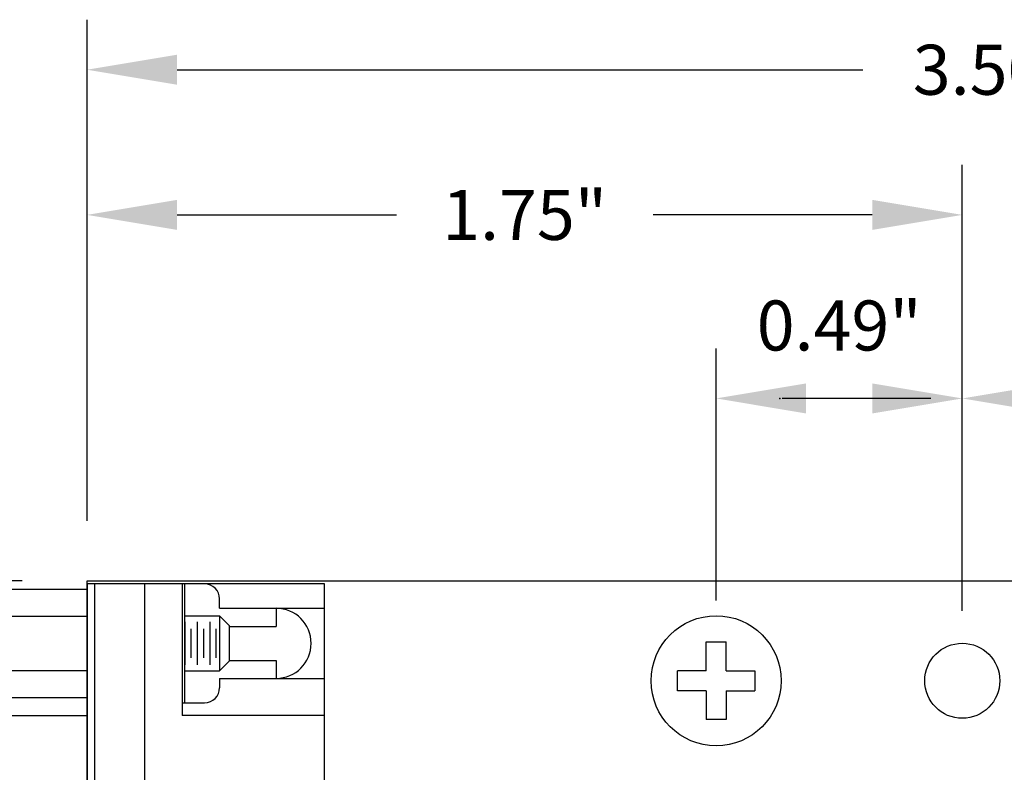
# Model space of a CAD drawing. Extents: x 110.08 to 117.65, y -9.83 to -3.79.
# Drawn here: x 112.63 to 114.6, y -5.29 to -3.79 of the extents above; entities that cross this region are included whole.
import ezdxf

# ---------------------------------------------------------------- set-up
doc = ezdxf.new("R2010")
doc.units = 0
doc.header["$MEASUREMENT"] = 0
doc.layers.get('0').update_dxf_attribs({"linetype": 'CONTINUOUS'})
doc.layers.get('DEFPOINTS').update_dxf_attribs({"linetype": 'CONTINUOUS'})
doc.dimstyles.new('NORMAL', dxfattribs={"dimtxt": 0.1, "dimasz": 0.18, "dimexe": 0.1, "dimexo": 0.12, "dimgap": 0.09, "dimtad": 0, "dimtih": 1, "dimtoh": 1, "dimzin": 0, "dimtxsty": 'STANDARD', "dimcen": 0.09, "dimazin": 3, "dimtfac": 1, "dimtdec": 4, "dimtofl": 0, "dimtmove": 0, "dimatfit": 3, "dimtolj": 1, "dimtzin": 0})
doc.dimstyles.new('NORMAL$0', dxfattribs={"dimscale": 0, "dimtxt": 0.1, "dimasz": 0.18, "dimexe": 0.1, "dimexo": 0, "dimgap": 0.09, "dimtad": 0, "dimtih": 1, "dimtoh": 1, "dimzin": 0, "dimtxsty": 'STANDARD', "dimcen": 0.09, "dimazin": 3, "dimtfac": 1, "dimtdec": 4, "dimtofl": 0, "dimtmove": 0, "dimatfit": 3, "dimtolj": 1, "dimtzin": 0})

# ---------------------------------------------------------------- blocks, each defined once
blk = doc.blocks.new('*D22')
at = {"color": 0}
for p, q in [((112.6355, -4.9114), (112.0322, -4.9114)), ((112.1322, -5.0914), (112.1322, -6.1464)), ((112.1322, -7.4814), (112.1322, -6.4264)), ((112.6355, -7.6614), (112.0322, -7.6614))]:
    blk.add_line(p, q, dxfattribs=at)
for points in [[(112.1622, -5.0914), (112.1022, -5.0914), (112.1322, -4.9114)], [(112.1022, -7.4814), (112.1622, -7.4814), (112.1322, -7.6614)]]:
    blk.add_solid(points, dxfattribs=at)
at = {"layer": 'DEFPOINTS', "color": 0}
for p in [(112.7655, -4.9114), (112.1322, -7.6614), (112.7655, -7.6614)]:
    blk.add_point(p, dxfattribs=at)
at = {"color": 0, "insert": (112.1322, -6.2864), "char_height": 0.1, "attachment_point": 5}
blk.add_mtext('\\A1;2.75"', dxfattribs=at)
blk = doc.blocks.new('*D23')
at = {"color": 0}
for p, q in [((112.7655, -4.7914), (112.7655, -3.7899)), ((116.2655, -4.7914), (116.2655, -3.7899)), ((112.9455, -3.8899), (114.3165, -3.8899)), ((116.0855, -3.8899), (114.8465, -3.8899))]:
    blk.add_line(p, q, dxfattribs=at)
for points in [[(112.9455, -3.8599), (112.9455, -3.9199), (112.7655, -3.8899)], [(116.0855, -3.9199), (116.0855, -3.8599), (116.2655, -3.8899)]]:
    blk.add_solid(points, dxfattribs=at)
at = {"layer": 'DEFPOINTS', "color": 0}
for p in [(116.2655, -3.8899), (112.7655, -4.9114), (116.2655, -4.9114)]:
    blk.add_point(p, dxfattribs=at)
at = {"color": 0, "insert": (114.5815, -3.8899), "char_height": 0.1, "attachment_point": 5}
blk.add_mtext('\\A1;3.50"', dxfattribs=at)
blk = doc.blocks.new('SCREW_6_PANHEAD_TOP')
for p, q in [((-0.02, 0.02), (-0.02, 0.0775)), ((-0.02, 0.0775), (0.02, 0.0775)), ((0.02, 0.02), (0.02, 0.0775)), ((-0.0775, -0.02), (-0.0775, 0.02)), ((-0.02, 0.02), (-0.0775, 0.02)), ((0.02, 0.02), (0.0775, 0.02)), ((0.0775, 0.02), (0.0775, -0.02)), ((-0.02, -0.02), (-0.0775, -0.02)), ((-0.02, -0.02), (-0.02, -0.0775)), ((0.02, -0.02), (0.02, -0.0775)), ((0.02, -0.02), (0.0775, -0.02)), ((0.02, -0.0775), (-0.02, -0.0775))]:
    blk.add_line(p, q)
blk.add_circle((0, 0), 0.13)
blk = doc.blocks.new('*D30')
at = {"color": 0}
for p, q in [((112.7655, -4.7906), (112.7655, -4.0801)), ((114.5155, -4.9114), (114.5155, -4.0801)), ((112.9455, -4.1801), (113.3839, -4.1801)), ((114.3355, -4.1801), (113.8972, -4.1801))]:
    blk.add_line(p, q, dxfattribs=at)
for points in [[(112.9455, -4.1501), (112.9455, -4.2101), (112.7655, -4.1801)], [(114.3355, -4.2101), (114.3355, -4.1501), (114.5155, -4.1801)]]:
    blk.add_solid(points, dxfattribs=at)
at = {"layer": 'DEFPOINTS', "color": 0}
for p in [(114.5155, -4.1801), (112.7655, -4.7906), (114.5155, -4.9114)]:
    blk.add_point(p, dxfattribs=at)
at = {"color": 0, "insert": (113.6405, -4.1801), "char_height": 0.1, "attachment_point": 5}
blk.add_mtext('\\A1;1.75"', dxfattribs=at)
blk = doc.blocks.new('CNR37M-XF-CJF-TOP')
for p, q in [((7.6522, 12.3483), (7.8122, 12.3483)), ((8.2872, 12.3588), (7.8122, 12.3588)), ((7.8122, 12.3588), (7.8122, 9.6213)), ((7.8272, 12.3588), (7.8272, 9.6213)), ((7.9272, 12.3588), (7.9272, 9.6213)), ((8.0022, 12.3588), (8.0022, 12.096)), ((8.0067, 12.3588), (8.0067, 12.1212)), ((8.2872, 9.6213), (8.2872, 12.3588)), ((8.0771, 12.31), (8.0771, 12.3288)), ((7.6322, 12.3212), (7.6322, 12.1589)), ((8.0771, 12.31), (8.1902, 12.31)), ((8.1902, 12.31), (8.1902, 12.274)), ((8.1902, 12.31), (8.2872, 12.31)), ((7.6522, 12.2942), (7.8122, 12.2942)), ((8.0067, 12.295), (8.0771, 12.295)), ((8.0971, 12.275), (8.0771, 12.295)), ((8.0771, 12.295), (8.0771, 12.185)), ((8.0081, 12.1973), (8.0081, 12.2828)), ((8.0206, 12.2108), (8.0206, 12.2693)), ((8.0331, 12.1973), (8.0331, 12.2828)), ((8.0456, 12.2108), (8.0456, 12.2693)), ((8.0581, 12.1973), (8.0581, 12.2828)), ((8.0706, 12.2108), (8.0706, 12.2693)), ((8.0971, 12.205), (8.0971, 12.275)), ((8.0971, 12.274), (8.1902, 12.274)), ((8.0971, 12.205), (8.0771, 12.185)), ((8.0971, 12.206), (8.1902, 12.206)), ((8.1902, 12.206), (8.1902, 12.17)), ((7.6522, 12.1859), (7.8122, 12.1859)), ((8.0067, 12.185), (8.0771, 12.185)), ((8.0771, 12.17), (8.1902, 12.17)), ((8.0771, 12.17), (8.0771, 12.1512)), ((8.1902, 12.17), (8.2872, 12.17)), ((7.6522, 12.1318), (7.8122, 12.1318)), ((8.0022, 12.1212), (8.0067, 12.1212)), ((8.0067, 12.1212), (8.0471, 12.1212)), ((7.8122, 12.095), (7.6502, 12.095)), ((8.2872, 12.096), (8.0022, 12.096)), ((7.6002, 12.045), (7.6002, 9.935)), ((7.7272, 11.845), (7.6472, 11.845)), ((7.6472, 11.845), (7.6472, 11.785)), ((7.7372, 11.835), (7.7372, 11.795)), ((7.7272, 11.785), (7.6472, 11.785)), ((7.6472, 11.695), (7.6472, 11.635)), ((7.7272, 11.695), (7.6472, 11.695)), ((7.7372, 11.685), (7.7372, 11.645)), ((7.7272, 11.635), (7.6472, 11.635)), ((7.7272, 11.545), (7.6472, 11.545)), ((7.6472, 11.545), (7.6472, 11.485)), ((7.7372, 11.535), (7.7372, 11.495)), ((7.7272, 11.485), (7.6472, 11.485)), ((7.7272, 11.395), (7.6472, 11.395)), ((7.6472, 11.395), (7.6472, 11.335)), ((7.7372, 11.385), (7.7372, 11.345)), ((7.7272, 11.335), (7.6472, 11.335)), ((7.6472, 11.245), (7.6472, 11.185)), ((7.7272, 11.245), (7.6472, 11.245)), ((7.7372, 11.235), (7.7372, 11.195)), ((7.7272, 11.185), (7.6472, 11.185)), ((7.7272, 11.095), (7.6472, 11.095)), ((7.6472, 11.095), (7.6472, 11.035)), ((7.7372, 11.085), (7.7372, 11.045)), ((7.7272, 11.035), (7.6472, 11.035)), ((7.7272, 10.945), (7.6472, 10.945)), ((7.6472, 10.945), (7.6472, 10.885)), ((7.7372, 10.935), (7.7372, 10.895)), ((7.7272, 10.885), (7.6472, 10.885)), ((7.7272, 10.795), (7.6472, 10.795)), ((7.6472, 10.795), (7.6472, 10.735)), ((7.7372, 10.785), (7.7372, 10.745)), ((7.7272, 10.735), (7.6472, 10.735)), ((7.6472, 10.645), (7.6472, 10.585)), ((7.7272, 10.645), (7.6472, 10.645)), ((7.7372, 10.635), (7.7372, 10.595)), ((7.7272, 10.585), (7.6472, 10.585)), ((7.6472, 10.495), (7.6472, 10.435)), ((7.7272, 10.495), (7.6472, 10.495)), ((7.7372, 10.485), (7.7372, 10.445)), ((7.7272, 10.435), (7.6472, 10.435)), ((7.6472, 10.345), (7.6472, 10.285)), ((7.7272, 10.345), (7.6472, 10.345)), ((7.7372, 10.335), (7.7372, 10.295)), ((7.7272, 10.285), (7.6472, 10.285)), ((7.7272, 10.195), (7.6472, 10.195)), ((7.6472, 10.195), (7.6472, 10.135)), ((7.7372, 10.185), (7.7372, 10.145)), ((7.7272, 10.135), (7.6472, 10.135)), ((7.6502, 9.885), (7.8122, 9.885)), ((8.2872, 9.884), (8.0022, 9.884)), ((8.0022, 9.8588), (8.0022, 9.884)), ((8.0022, 9.884), (8.0022, 9.6213)), ((7.6522, 9.8483), (7.8122, 9.8483)), ((8.0471, 9.8588), (8.0022, 9.8588)), ((8.0067, 9.8588), (8.0067, 9.6213)), ((8.0771, 9.8101), (8.0771, 9.8288)), ((7.6322, 9.8212), (7.6322, 9.6589)), ((8.0771, 9.8101), (8.1902, 9.8101)), ((8.1902, 9.8101), (8.1902, 9.7741)), ((8.1902, 9.8101), (8.2872, 9.8101)), ((7.6522, 9.7942), (7.8122, 9.7942)), ((8.0067, 9.7951), (8.0771, 9.7951)), ((8.0971, 9.7751), (8.0771, 9.7951)), ((8.0771, 9.7951), (8.0771, 9.6851)), ((8.0081, 9.6973), (8.0081, 9.7829)), ((8.0206, 9.7108), (8.0206, 9.7694)), ((8.0331, 9.6973), (8.0331, 9.7829)), ((8.0456, 9.7108), (8.0456, 9.7694)), ((8.0581, 9.6973), (8.0581, 9.7829)), ((8.0706, 9.7108), (8.0706, 9.7694)), ((8.0971, 9.7051), (8.0971, 9.7751)), ((8.0971, 9.7741), (8.1902, 9.7741)), ((8.0971, 9.7051), (8.0771, 9.6851)), ((8.0971, 9.7061), (8.1902, 9.7061)), ((8.1902, 9.7061), (8.1902, 9.6701)), ((7.6522, 9.6859), (7.8122, 9.6859)), ((8.0067, 9.6851), (8.0771, 9.6851)), ((8.0771, 9.6701), (8.1902, 9.6701)), ((8.0771, 9.6701), (8.0771, 9.6513)), ((8.1902, 9.6701), (8.2872, 9.6701)), ((7.6522, 9.6318), (7.8122, 9.6318)), ((7.8122, 9.6213), (8.2872, 9.6213))]:
    blk.add_line(p, q)
for centre, radius, start, end in [((7.6605, 12.3212), 0.0283, 107.0706, 252.9294), ((8.0471, 12.3288), 0.03, 0, 90), ((8.1902, 12.24), 0.07, 270, 90), ((7.7154, 12.24), 0.0832, 139.441, 220.559), ((7.6605, 12.1589), 0.0283, 107.0706, 252.9294), ((8.0471, 12.1512), 0.03, 270, 0), ((7.6502, 12.045), 0.05, 90, 180), ((7.7272, 11.835), 0.01, 0, 90), ((7.7272, 11.795), 0.01, 270, 0), ((7.7272, 11.685), 0.01, 0, 90), ((7.7272, 11.645), 0.01, 270, 0), ((7.7272, 11.535), 0.01, 0, 90), ((7.7272, 11.495), 0.01, 270, 0), ((7.7272, 11.385), 0.01, 0, 90), ((7.7272, 11.345), 0.01, 270, 0), ((7.7272, 11.235), 0.01, 0, 90), ((7.7272, 11.195), 0.01, 270, 0), ((7.7272, 11.085), 0.01, 0, 90), ((7.7272, 11.045), 0.01, 270, 0), ((7.7272, 10.935), 0.01, 0, 90), ((7.7272, 10.895), 0.01, 270, 0), ((7.7272, 10.785), 0.01, 0, 90), ((7.7272, 10.745), 0.01, 270, 0), ((7.7272, 10.635), 0.01, 0, 90), ((7.7272, 10.595), 0.01, 270, 0), ((7.7272, 10.485), 0.01, 0, 90), ((7.7272, 10.445), 0.01, 270, 0), ((7.7272, 10.335), 0.01, 0, 90), ((7.7272, 10.295), 0.01, 270, 0), ((7.7272, 10.185), 0.01, 0, 90), ((7.7272, 10.145), 0.01, 270, 0), ((7.6502, 9.935), 0.05, 180, 270), ((7.6605, 9.8212), 0.0283, 107.0706, 252.9294), ((8.0471, 9.8288), 0.03, 0, 90), ((8.1902, 9.7401), 0.07, 270, 90), ((7.7154, 9.74), 0.0832, 139.441, 220.559), ((7.6605, 9.6589), 0.0283, 107.0706, 252.9294), ((8.0471, 9.6513), 0.03, 270, 0)]:
    blk.add_arc(centre, radius, start, end)

msp = doc.modelspace()

# ---------------------------------------------------------------- linework, layer by layer
at = {"color": 0, "linetype": 'BYBLOCK'}
for p, q in [((114.0233, -4.9507), (114.0233, -4.447)), ((114.5155, -4.9714), (114.5155, -4.447)), ((114.3355, -4.547), (114.1555, -4.547)), ((114.4527, -4.547), (114.2727, -4.547))]:
    msp.add_line(p, q, dxfattribs=at)
for p, q in [((112.7655, -7.6614), (112.7655, -4.9114)), ((112.7655, -4.9114), (116.2655, -4.9114))]:
    msp.add_line(p, q)
msp.add_circle((114.5155, -5.1114), 0.075)
msp.add_point((114.1505, -4.547), dxfattribs=at)
for points in [[(114.2033, -4.517), (114.2033, -4.577), (114.0233, -4.547)], [(114.3355, -4.517), (114.3355, -4.577), (114.5155, -4.547)], [(114.6955, -4.517), (114.6955, -4.577), (114.5155, -4.547)]]:
    msp.add_solid(points, dxfattribs=at)

# ---------------------------------------------------------------- block references
for name, p in [('CNR37M-XF-CJF-TOP', (104.9533, -17.2766)), ('SCREW_6_PANHEAD_TOP', (114.0233, -5.1114))]:
    msp.add_blockref(name, p)

# ---------------------------------------------------------------- texts
at = {"color": 0, "linetype": 'BYBLOCK', "insert": (114.2694, -4.4012), "char_height": 0.1, "attachment_point": 5}
msp.add_mtext('\\A1;0.49"', dxfattribs=at)

# ---------------------------------------------------------------- dimensions: what is measured, and where the dimension line sits
dim = msp.add_linear_dim(base=(116.2655, -3.8899), p1=(112.7655, -4.9114), p2=(116.2655, -4.9114), dimstyle='NORMAL', override={"dimpost": '"'})
dim.commit()
dim.dimension.update_dxf_attribs({"geometry": '*D23', "text_midpoint": (114.5815, -3.8899), "dimtype": 160})
dim = msp.add_linear_dim(base=(114.5155, -4.1801), p1=(112.7655, -4.7906), p2=(114.5155, -4.9114), dimstyle='NORMAL$0', override={"dimscale": 1, "dimpost": '"'})
dim.commit()
dim.dimension.update_dxf_attribs({"geometry": '*D30', "text_midpoint": (113.6405, -4.1801)})
dim = msp.add_linear_dim(base=(112.1322, -7.6614), p1=(112.7655, -4.9114), p2=(112.7655, -7.6614), angle=90, dimstyle='NORMAL', override={"dimscale": 1, "dimexo": 0.13, "dimpost": '"'})
dim.commit()
dim.dimension.update_dxf_attribs({"geometry": '*D22', "text_midpoint": (112.1322, -6.2864)})

doc.saveas('drawing.dxf')
